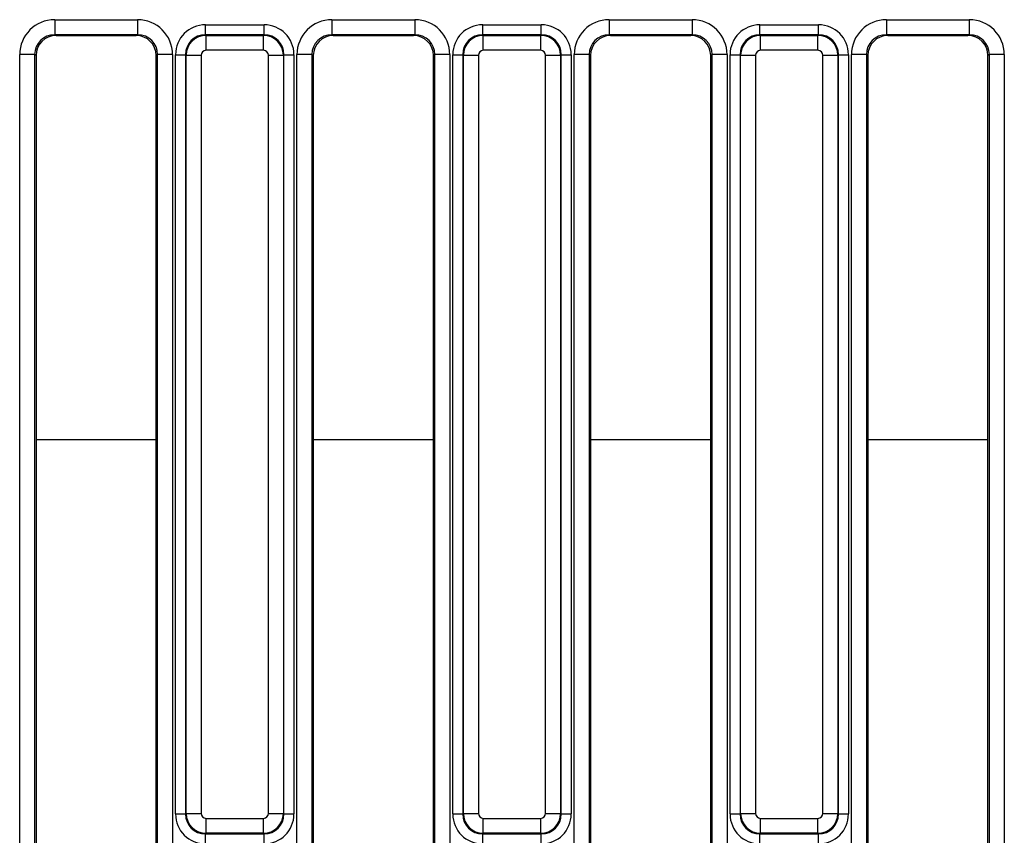
# Model space of a CAD drawing. Units: inches. Extents: x 1.6 to 81.7, y 0.2 to 57.3.
# Drawn here: x 13.2 to 17.1, y 24.7 to 27.9 of the extents above; entities that cross this region are included whole.
import ezdxf

# ---------------------------------------------------------------- set-up
doc = ezdxf.new("R2010")
doc.units = ezdxf.units.IN
doc.header["$LTSCALE"] = 5
doc.header["$MEASUREMENT"] = 0
doc.linetypes.add('SLD-Сплошная', pattern=[0])

msp = doc.modelspace()

# ---------------------------------------------------------------- linework, layer by layer
at = {"color": 7, "linetype": 'SLD-Сплошная', "lineweight": 25}
for p, q in [((13.3647317, 27.8606071), (13.690686, 27.8606071)), ((13.3647317, 27.8606071), (13.3647317, 27.8016329)), ((13.690686, 27.8606071), (13.690686, 27.8016329)), ((14.4552829, 27.8606071), (14.7812372, 27.8606071)), ((14.4552829, 27.8606071), (14.4552829, 27.8016329)), ((14.7812372, 27.8606071), (14.7812372, 27.8016329)), ((15.5458341, 27.8606071), (15.8717884, 27.8606071)), ((15.5458341, 27.8606071), (15.5458341, 27.8016329)), ((15.8717884, 27.8606071), (15.8717884, 27.8016329)), ((16.6363853, 27.8606071), (16.9623395, 27.8606071)), ((16.6363853, 27.8606071), (16.6363853, 27.8016329)), ((16.9623395, 27.8606071), (16.9623395, 27.8016329)), ((13.9577188, 27.8014216), (13.9577188, 27.8406419)), ((13.9577188, 27.8406419), (14.1882501, 27.8406419)), ((14.1882501, 27.8014216), (14.1882501, 27.8406419)), ((15.04827, 27.8014216), (15.04827, 27.8406419)), ((15.04827, 27.8406419), (15.2788013, 27.8406419)), ((15.2788013, 27.8014216), (15.2788013, 27.8406419)), ((16.1388212, 27.8014216), (16.1388212, 27.8406419)), ((16.1388212, 27.8406419), (16.3693525, 27.8406419)), ((16.3693525, 27.8014216), (16.3693525, 27.8406419)), ((13.690686, 27.8016329), (13.3647317, 27.8016329)), ((13.3647317, 27.8016329), (13.3701688, 27.7983759)), ((13.3701688, 27.7983759), (13.685249, 27.7983759)), ((13.685249, 27.7983759), (13.690686, 27.8016329)), ((13.9577188, 27.8014216), (13.9601916, 27.7989489)), ((14.1882501, 27.8014216), (13.9577188, 27.8014216)), ((13.9601916, 27.7401185), (13.9601916, 27.7989489)), ((13.9601916, 27.7989489), (14.1857774, 27.7989489)), ((14.1857774, 27.7989489), (14.1882501, 27.8014216)), ((14.1857774, 27.7401185), (14.1857774, 27.7989489)), ((14.7812372, 27.8016329), (14.4552829, 27.8016329)), ((14.4552829, 27.8016329), (14.46072, 27.7983759)), ((14.46072, 27.7983759), (14.7758001, 27.7983759)), ((14.7758001, 27.7983759), (14.7812372, 27.8016329)), ((15.04827, 27.8014216), (15.0507427, 27.7989489)), ((15.2788013, 27.8014216), (15.04827, 27.8014216)), ((15.0507427, 27.7401185), (15.0507427, 27.7989489)), ((15.0507427, 27.7989489), (15.2763286, 27.7989489)), ((15.2763286, 27.7989489), (15.2788013, 27.8014216)), ((15.2763286, 27.7401185), (15.2763286, 27.7989489)), ((15.8717884, 27.8016329), (15.5458341, 27.8016329)), ((15.5458341, 27.8016329), (15.5512712, 27.7983759)), ((15.5512712, 27.7983759), (15.8663513, 27.7983759)), ((15.8663513, 27.7983759), (15.8717884, 27.8016329)), ((16.1388212, 27.8014216), (16.1412939, 27.7989489)), ((16.3693525, 27.8014216), (16.1388212, 27.8014216)), ((16.1412939, 27.7401185), (16.1412939, 27.7989489)), ((16.1412939, 27.7989489), (16.3668797, 27.7989489)), ((16.3668797, 27.7989489), (16.3693525, 27.8014216)), ((16.3668797, 27.7401185), (16.3668797, 27.7989489)), ((16.9623395, 27.8016329), (16.6363853, 27.8016329)), ((16.6363853, 27.8016329), (16.6418223, 27.7983759)), ((16.6418223, 27.7983759), (16.9569025, 27.7983759)), ((16.9569025, 27.7983759), (16.9623395, 27.8016329)), ((14.1857774, 27.7401185), (13.9601916, 27.7401185)), ((15.2763286, 27.7401185), (15.0507427, 27.7401185)), ((16.3668797, 27.7401185), (16.1412939, 27.7401185)), ((13.2270411, 24.4325075), (13.2270411, 27.7232521)), ((13.2858714, 27.7232521), (13.2270411, 27.7232521)), ((13.2858714, 27.7232521), (13.2858714, 24.4325075)), ((13.2914884, 27.7198874), (13.2858714, 27.7232521)), ((13.2914884, 27.7198874), (13.2914884, 24.4381245)), ((13.7695463, 27.7232521), (13.7639293, 27.7198874)), ((13.7639293, 24.4381245), (13.7639293, 27.7198874)), ((13.8283767, 27.7232521), (13.7695463, 27.7232521)), ((13.7695463, 24.4325075), (13.7695463, 27.7232521)), ((13.8283767, 27.7232521), (13.8283767, 24.4325075)), ((13.840058, 24.7365443), (13.840058, 27.7229811)), ((13.840058, 27.7229811), (13.8792783, 27.7229811)), ((13.881751, 27.7205084), (13.8792783, 27.7229811)), ((13.8792783, 27.7229811), (13.8792783, 24.7365443)), ((13.881751, 24.739017), (13.881751, 27.7205084)), ((13.881751, 27.7205084), (13.9405814, 27.7205084)), ((13.9405814, 27.7205084), (13.9405814, 24.739017)), ((14.2053875, 27.7205084), (14.2642179, 27.7205084)), ((14.2053875, 24.739017), (14.2053875, 27.7205084)), ((14.2666906, 27.7229811), (14.2642179, 27.7205084)), ((14.2642179, 27.7205084), (14.2642179, 24.739017)), ((14.2666906, 24.7365443), (14.2666906, 27.7229811)), ((14.2666906, 27.7229811), (14.3059109, 27.7229811)), ((14.3059109, 27.7229811), (14.3059109, 24.7365443)), ((14.3175922, 24.4325075), (14.3175922, 27.7232521)), ((14.3764226, 27.7232521), (14.3175922, 27.7232521)), ((14.3764226, 27.7232521), (14.3764226, 24.4325075)), ((14.3820396, 27.7198874), (14.3764226, 27.7232521)), ((14.3820396, 27.7198874), (14.3820396, 24.4381245)), ((14.8600975, 27.7232521), (14.8544805, 27.7198874)), ((14.8544805, 24.4381245), (14.8544805, 27.7198874)), ((14.8600975, 24.4325075), (14.8600975, 27.7232521)), ((14.9189279, 27.7232521), (14.8600975, 27.7232521)), ((14.9189279, 27.7232521), (14.9189279, 24.4325075)), ((14.9306092, 27.7229811), (14.9698295, 27.7229811)), ((14.9306092, 24.7365443), (14.9306092, 27.7229811)), ((14.9723022, 27.7205084), (14.9698295, 27.7229811)), ((14.9698295, 27.7229811), (14.9698295, 24.7365443)), ((14.9723022, 24.739017), (14.9723022, 27.7205084)), ((14.9723022, 27.7205084), (15.0311326, 27.7205084)), ((15.0311326, 27.7205084), (15.0311326, 24.739017)), ((15.2959387, 27.7205084), (15.3547691, 27.7205084)), ((15.2959387, 24.739017), (15.2959387, 27.7205084)), ((15.3572418, 27.7229811), (15.3547691, 27.7205084)), ((15.3547691, 27.7205084), (15.3547691, 24.739017)), ((15.3572418, 24.7365443), (15.3572418, 27.7229811)), ((15.3572418, 27.7229811), (15.3964621, 27.7229811)), ((15.3964621, 27.7229811), (15.3964621, 24.7365443)), ((15.4081434, 24.4325075), (15.4081434, 27.7232521)), ((15.4669738, 27.7232521), (15.4081434, 27.7232521)), ((15.4669738, 27.7232521), (15.4669738, 24.4325075)), ((15.4725908, 27.7198874), (15.4669738, 27.7232521)), ((15.4725908, 27.7198874), (15.4725908, 24.4381245)), ((15.9506487, 27.7232521), (15.9450317, 27.7198874)), ((15.9450317, 24.4381245), (15.9450317, 27.7198874)), ((15.9506487, 24.4325075), (15.9506487, 27.7232521)), ((16.0094791, 27.7232521), (15.9506487, 27.7232521)), ((16.0094791, 27.7232521), (16.0094791, 24.4325075)), ((16.0211604, 27.7229811), (16.0603807, 27.7229811)), ((16.0211604, 24.7365443), (16.0211604, 27.7229811)), ((16.0628534, 27.7205084), (16.0603807, 27.7229811)), ((16.0603807, 27.7229811), (16.0603807, 24.7365443)), ((16.0628534, 24.739017), (16.0628534, 27.7205084)), ((16.0628534, 27.7205084), (16.1216838, 27.7205084)), ((16.1216838, 27.7205084), (16.1216838, 24.739017)), ((16.3864899, 24.739017), (16.3864899, 27.7205084)), ((16.3864899, 27.7205084), (16.4453203, 27.7205084)), ((16.447793, 27.7229811), (16.4453203, 27.7205084)), ((16.4453203, 27.7205084), (16.4453203, 24.739017)), ((16.447793, 24.7365443), (16.447793, 27.7229811)), ((16.447793, 27.7229811), (16.4870133, 27.7229811)), ((16.4870133, 27.7229811), (16.4870133, 24.7365443)), ((16.4986946, 24.4915626), (16.4986946, 27.7232521)), ((16.557525, 27.7232521), (16.4986946, 27.7232521)), ((16.557525, 27.7232521), (16.557525, 24.4915626)), ((16.5631419, 27.7198874), (16.557525, 27.7232521)), ((16.5631419, 27.7198874), (16.5631419, 24.4971796)), ((17.0411998, 27.7232521), (17.0355829, 27.7198874)), ((17.0355829, 24.4971796), (17.0355829, 27.7198874)), ((17.0411998, 24.4915626), (17.0411998, 27.7232521)), ((17.1000302, 27.7232521), (17.0411998, 27.7232521)), ((17.1000302, 27.7232521), (17.1000302, 24.4915626)), ((13.840058, 24.7365443), (13.8792783, 24.7365443)), ((13.8792783, 24.7365443), (13.881751, 24.739017)), ((13.881751, 24.739017), (13.9405814, 24.739017)), ((13.9601916, 24.7194069), (14.1857774, 24.7194069)), ((13.9601916, 24.6605765), (13.9601916, 24.7194069)), ((14.1857774, 24.6605765), (14.1857774, 24.7194069)), ((14.2053875, 24.739017), (14.2642179, 24.739017)), ((14.2642179, 24.739017), (14.2666906, 24.7365443)), ((14.2666906, 24.7365443), (14.3059109, 24.7365443)), ((14.9306092, 24.7365443), (14.9698295, 24.7365443)), ((14.9698295, 24.7365443), (14.9723022, 24.739017)), ((14.9723022, 24.739017), (15.0311326, 24.739017)), ((15.0507427, 24.7194069), (15.2763286, 24.7194069)), ((15.0507427, 24.6605765), (15.0507427, 24.7194069)), ((15.2763286, 24.6605765), (15.2763286, 24.7194069)), ((15.2959387, 24.739017), (15.3547691, 24.739017)), ((15.3547691, 24.739017), (15.3572418, 24.7365443)), ((15.3572418, 24.7365443), (15.3964621, 24.7365443)), ((16.0211604, 24.7365443), (16.0603807, 24.7365443)), ((16.0603807, 24.7365443), (16.0628534, 24.739017)), ((16.0628534, 24.739017), (16.1216838, 24.739017)), ((16.1412939, 24.7194069), (16.3668797, 24.7194069)), ((16.1412939, 24.6605765), (16.1412939, 24.7194069)), ((16.3668797, 24.6605765), (16.3668797, 24.7194069)), ((16.3864899, 24.739017), (16.4453203, 24.739017)), ((16.4453203, 24.739017), (16.447793, 24.7365443)), ((16.447793, 24.7365443), (16.4870133, 24.7365443)), ((13.9601916, 24.6605765), (13.9577188, 24.6581038)), ((13.9577188, 24.6581038), (14.1882501, 24.6581038)), ((13.9577188, 24.6188835), (13.9577188, 24.6581038)), ((14.1857774, 24.6605765), (13.9601916, 24.6605765)), ((14.1882501, 24.6581038), (14.1857774, 24.6605765)), ((14.1882501, 24.6188835), (14.1882501, 24.6581038)), ((15.0507427, 24.6605765), (15.04827, 24.6581038)), ((15.04827, 24.6581038), (15.2788013, 24.6581038)), ((15.04827, 24.6188835), (15.04827, 24.6581038)), ((15.2763286, 24.6605765), (15.0507427, 24.6605765)), ((15.2788013, 24.6581038), (15.2763286, 24.6605765)), ((15.2788013, 24.6188835), (15.2788013, 24.6581038)), ((16.1412939, 24.6605765), (16.1388212, 24.6581038)), ((16.1388212, 24.6581038), (16.3693525, 24.6581038)), ((16.1388212, 24.6188835), (16.1388212, 24.6581038)), ((16.3668797, 24.6605765), (16.1412939, 24.6605765)), ((16.3693525, 24.6581038), (16.3668797, 24.6605765)), ((16.3693525, 24.6188835), (16.3693525, 24.6581038))]:
    msp.add_line(p, q, dxfattribs=at)
at = {"color": 8, "linetype": 'SLD-Сплошная', "lineweight": 25}
for p, q in [((13.2914884, 26.2094795), (13.7639293, 26.2094795)), ((14.3820396, 26.2094795), (14.8544805, 26.2094795)), ((15.4725908, 26.2094795), (15.9450317, 26.2094795)), ((16.5631419, 26.2094795), (17.0355829, 26.2094795))]:
    msp.add_line(p, q, dxfattribs=at)
at = {"color": 7, "linetype": 'SLD-Сплошная', "lineweight": 25}
for centre, major_axis, ratio, start_param, end_param in [((13.3653627, 27.7226227), (0.1188225, -0.0711775), 0.994839797, 2.112781101, 3.679016033), ((13.6900551, 27.7226227), (0.1188225, 0.0711775), 0.994839797, 5.745761928, 7.31199686), ((14.4559139, 27.7226227), (0.1188225, -0.0711775), 0.994839797, 2.112781101, 3.679016033), ((14.7806063, 27.7226227), (0.1188225, 0.0711775), 0.994839797, 5.745761928, 7.31199686), ((15.546465, 27.7226227), (0.1188225, -0.0711775), 0.994839797, 2.112781101, 3.679016033), ((15.8711574, 27.7226227), (0.1188225, 0.0711775), 0.994839797, 5.745761928, 7.31199686), ((16.6370162, 27.7226227), (0.1188225, -0.0711775), 0.994839797, 2.112781101, 3.679016033), ((16.9617086, 27.7226227), (0.1188225, 0.0711775), 0.994839797, 5.745761928, 7.31199686), ((13.9586194, 27.7220805), (-0.0841534, 0.0841534), 0.992432509, 5.501585242, 7.064785372), ((14.1873495, 27.7220805), (0.0841534, 0.0841534), 0.992432509, 5.501585242, 7.064785372), ((15.0491706, 27.7220805), (-0.0841534, 0.0841534), 0.992432509, 5.501585242, 7.064785372), ((15.2779007, 27.7220805), (0.0841534, 0.0841534), 0.992432509, 5.501585242, 7.064785372), ((16.1397218, 27.7220805), (-0.0841534, 0.0841534), 0.992432509, 5.501585242, 7.064785372), ((16.3684519, 27.7220805), (0.0841534, 0.0841534), 0.992432509, 5.501585242, 7.064785372), ((13.3653627, 27.7226227), (0.0684228, -0.0409869), 0.987218144, 2.112781101, 3.679016033), ((13.3705293, 27.7195277), (0.0678986, -0.0406729), 0.994839797, 2.112781101, 3.679016033), ((13.6848884, 27.7195277), (0.0678986, 0.0406729), 0.994839797, 5.745761928, 7.31199686), ((13.6900551, 27.7226227), (0.0684228, 0.0409869), 0.987218144, 5.745761928, 7.31199686), ((13.9586194, 27.7220805), (0.0565252, -0.0565252), 0.985006684, 2.359992588, 3.923192719), ((13.9603417, 27.7203583), (0.0556777, 0.0556777), 0.99623068, 0.789196262, 2.352396392), ((14.1856273, 27.7203583), (-0.0556777, 0.0556777), 0.99623068, 3.930788915, 5.493989046), ((14.1873495, 27.7220805), (0.0565252, 0.0565252), 0.985006684, 5.501585242, 7.064785372), ((14.4559139, 27.7226227), (0.0684228, -0.0409869), 0.987218144, 2.112781101, 3.679016033), ((14.4610805, 27.7195277), (0.0678986, -0.0406729), 0.994839797, 2.112781101, 3.679016033), ((14.7754396, 27.7195277), (0.0678986, 0.0406729), 0.994839797, 5.745761928, 7.31199686), ((14.7806063, 27.7226227), (0.0684228, 0.0409869), 0.987218144, 5.745761928, 7.31199686), ((15.0491706, 27.7220805), (0.0565252, -0.0565252), 0.985006684, 2.359992588, 3.923192719), ((15.0508928, 27.7203583), (0.0556777, 0.0556777), 0.99623068, 0.789196262, 2.352396392), ((15.2761785, 27.7203583), (-0.0556777, 0.0556777), 0.99623068, 3.930788915, 5.493989046), ((15.2779007, 27.7220805), (0.0565252, 0.0565252), 0.985006684, 5.501585242, 7.064785372), ((15.546465, 27.7226227), (0.0684228, -0.0409869), 0.987218144, 2.112781101, 3.679016033), ((15.5516317, 27.7195277), (0.0678986, -0.0406729), 0.994839797, 2.112781101, 3.679016033), ((15.8659908, 27.7195277), (0.0678986, 0.0406729), 0.994839797, 5.745761928, 7.31199686), ((15.8711574, 27.7226227), (0.0684228, 0.0409869), 0.987218144, 5.745761928, 7.31199686), ((16.1397218, 27.7220805), (0.0565252, -0.0565252), 0.985006684, 2.359992588, 3.923192719), ((16.141444, 27.7203583), (0.0556777, 0.0556777), 0.99623068, 0.789196262, 2.352396392), ((16.3667296, 27.7203583), (-0.0556777, 0.0556777), 0.99623068, 3.930788915, 5.493989046), ((16.3684519, 27.7220805), (0.0565252, 0.0565252), 0.985006684, 5.501585242, 7.064785372), ((16.6370162, 27.7226227), (0.0684228, -0.0409869), 0.987218144, 2.112781101, 3.679016033), ((16.6421829, 27.7195277), (0.0678986, -0.0406729), 0.994839797, 2.112781101, 3.679016033), ((16.956542, 27.7195277), (0.0678986, 0.0406729), 0.994839797, 5.745761928, 7.31199686), ((16.9617086, 27.7226227), (0.0684228, 0.0409869), 0.987218144, 5.745761928, 7.31199686), ((13.9603417, 27.7203583), (-0.0140256, 0.0140256), 0.992432509, 5.501585242, 7.064785372), ((14.1856273, 27.7203583), (0.0140256, 0.0140256), 0.992432509, 5.501585242, 7.064785372), ((15.0508928, 27.7203583), (-0.0140256, 0.0140256), 0.992432509, 5.501585242, 7.064785372), ((15.2761785, 27.7203583), (0.0140256, 0.0140256), 0.992432509, 5.501585242, 7.064785372), ((16.141444, 27.7203583), (-0.0140256, 0.0140256), 0.992432509, 5.501585242, 7.064785372), ((16.3667296, 27.7203583), (0.0140256, 0.0140256), 0.992432509, 5.501585242, 7.064785372), ((13.9586194, 24.7374449), (-0.0841534, -0.0841534), 0.992432509, 5.501585242, 7.064785372), ((13.9586194, 24.7374449), (0.0565252, 0.0565252), 0.985006684, 2.359992588, 3.923192719), ((13.9603417, 24.7391671), (0.0556777, -0.0556777), 0.99623068, 3.930788915, 5.493989046), ((13.9603417, 24.7391671), (-0.0140256, -0.0140256), 0.992432509, 5.501585242, 7.064785372), ((14.1856273, 24.7391671), (0.0140256, -0.0140256), 0.992432509, 5.501585242, 7.064785372), ((14.1856273, 24.7391671), (0.0556777, 0.0556777), 0.99623068, 3.930788915, 5.493989046), ((14.1873495, 24.7374449), (-0.0565252, 0.0565252), 0.985006684, 2.359992588, 3.923192719), ((14.1873495, 24.7374449), (0.0841534, -0.0841534), 0.992432509, 5.501585242, 7.064785372), ((15.0491706, 24.7374449), (-0.0841534, -0.0841534), 0.992432509, 5.501585242, 7.064785372), ((15.0491706, 24.7374449), (0.0565252, 0.0565252), 0.985006684, 2.359992588, 3.923192719), ((15.0508928, 24.7391671), (0.0556777, -0.0556777), 0.99623068, 3.930788915, 5.493989046), ((15.0508928, 24.7391671), (-0.0140256, -0.0140256), 0.992432509, 5.501585242, 7.064785372), ((15.2761785, 24.7391671), (0.0140256, -0.0140256), 0.992432509, 5.501585242, 7.064785372), ((15.2761785, 24.7391671), (0.0556777, 0.0556777), 0.99623068, 3.930788915, 5.493989046), ((15.2779007, 24.7374449), (-0.0565252, 0.0565252), 0.985006684, 2.359992588, 3.923192719), ((15.2779007, 24.7374449), (0.0841534, -0.0841534), 0.992432509, 5.501585242, 7.064785372), ((16.1397218, 24.7374449), (-0.0841534, -0.0841534), 0.992432509, 5.501585242, 7.064785372), ((16.1397218, 24.7374449), (0.0565252, 0.0565252), 0.985006684, 2.359992588, 3.923192719), ((16.141444, 24.7391671), (0.0556777, -0.0556777), 0.99623068, 3.930788915, 5.493989046), ((16.141444, 24.7391671), (-0.0140256, -0.0140256), 0.992432509, 5.501585242, 7.064785372), ((16.3667296, 24.7391671), (0.0140256, -0.0140256), 0.992432509, 5.501585242, 7.064785372), ((16.3667296, 24.7391671), (0.0556777, 0.0556777), 0.99623068, 3.930788915, 5.493989046), ((16.3684519, 24.7374449), (-0.0565252, 0.0565252), 0.985006684, 2.359992588, 3.923192719), ((16.3684519, 24.7374449), (0.0841534, -0.0841534), 0.992432509, 5.501585242, 7.064785372)]:
    msp.add_ellipse(centre, major_axis=major_axis, ratio=ratio, start_param=start_param, end_param=end_param, dxfattribs=at)

doc.saveas('drawing.dxf')
